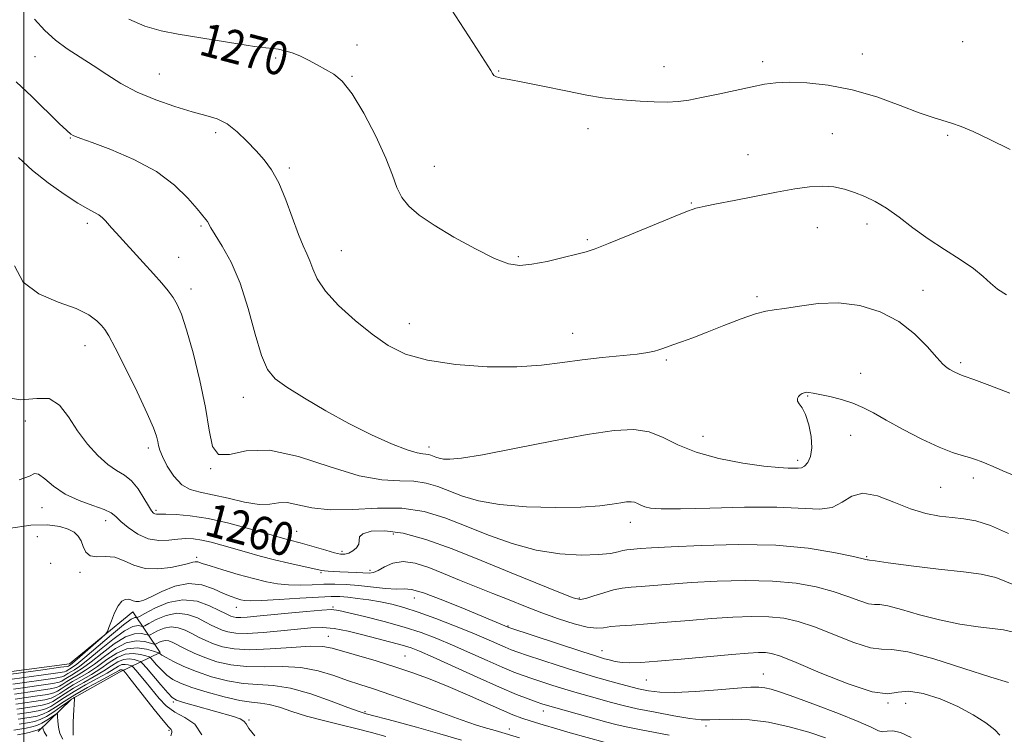
# Model space of a CAD drawing. Extents: x 2087300 to 2090200, y 324800 to 327700.
# Drawn here: x 2089499 to 2089736, y 326179 to 326351 of the extents above; entities that cross this region are included whole.
import ezdxf

# ---------------------------------------------------------------- set-up
doc = ezdxf.new("R2010")
doc.units = 0
doc.header["$MEASUREMENT"] = 0
for name, color, linetype, lineweight in [('32000', 7, 'Continuous', 0), ('DTM HARD BREAKLINE', 7, 'Continuous', 0), ('DTM SPOT ELEVATION', 2, 'Continuous', 13), ('INDEX CONTOUR', 41, 'Continuous', 13), ('INDEX CONTOUR LABEL', 244, 'Continuous', 0), ('INTERMEDIATE CONTOUR', 44, 'Continuous', 0)]:
    doc.layers.add(name, color=color, linetype=linetype, lineweight=lineweight)
doc.styles.add('Style-ITALICS', font='ITALICS.shx')

msp = doc.modelspace()

# ---------------------------------------------------------------- linework, layer by layer
at = {"layer": '32000', "flags": 128}
msp.add_lwpolyline([(2089500, 327500), (2089500, 325000)], dxfattribs=at)
at = {"layer": 'DTM HARD BREAKLINE'}
msp.add_polyline3d([(2089476.18, 326182.78, 1255.15), (2089473.24, 326190.71, 1255.15), (2089510.93, 326195.71, 1254.89), (2089526.25, 326208.26, 1253.39), (2089532.81, 326198.48, 1244.24), (2089523.04, 326193.74, 1235.21), (2089511.43, 326187.21, 1233.91), (2089503.45, 326179.42, 1229.36)], dxfattribs=at)
at = {"layer": 'DTM SPOT ELEVATION'}
for p in [(2089580.17, 326344.6, 1270.5), (2089726, 326345.4, 1273.2), (2089701.86, 326342.45, 1272.7), (2089502.66, 326341.8, 1267.2), (2089560.6, 326341.49, 1269.8), (2089677.84, 326340.6, 1272.4), (2089532.63, 326337.65, 1268.9), (2089614.29, 326338.38, 1272.1), (2089654.09, 326339.38, 1272.7), (2089578.97, 326337.11, 1270.1), (2089546.17, 326323.53, 1267.6), (2089635.75, 326324.51, 1271.4), (2089694.62, 326323.28, 1270.9), (2089511.13, 326322.25, 1265.9), (2089722.4, 326322.89, 1271.8), (2089674.27, 326318.22, 1270.8), (2089563.86, 326315.01, 1268.3), (2089598.83, 326315.39, 1270.7), (2089660.68, 326306.58, 1270.1), (2089515.28, 326301.71, 1263.6), (2089542.61, 326301.04, 1265.8), (2089690.98, 326300.71, 1269.2), (2089702.96, 326301.55, 1269.5), (2089635.65, 326297.8, 1270.2), (2089576.37, 326295.14, 1268.9), (2089537.26, 326293.51, 1264.8), (2089619.04, 326293.66, 1270.2), (2089540.22, 326285.95, 1264.5), (2089716.43, 326285.63, 1268.6), (2089676.5, 326284.06, 1268.3), (2089592.79, 326277.59, 1268.7), (2089632.06, 326275.21, 1268.7), (2089514.73, 326272.28, 1261.3), (2089654.68, 326268.86, 1267.8), (2089725.47, 326268.2, 1268.3), (2089701.4, 326265.6, 1266.7), (2089552.79, 326259.82, 1265.3), (2089688.71, 326260.2, 1265.9), (2089500.36, 326254.17, 1258.9), (2089663.47, 326250.49, 1266.7), (2089699.01, 326250.69, 1265.2), (2089529.94, 326247.62, 1261.6), (2089597.51, 326247.86, 1266.52), (2089544.97, 326242.68, 1264), (2089686.24, 326244.68, 1266.4), (2089728.59, 326240.4, 1265.5), (2089720.65, 326238.17, 1265.1), (2089504.36, 326233.29, 1257.2), (2089531.79, 326232.68, 1260.3), (2089519.71, 326230.18, 1257.4), (2089645.96, 326229.78, 1263.43), (2089503.24, 326226.32, 1254.6), (2089565.66, 326227.61, 1260.9), (2089588.92, 326226.96, 1259.4), (2089541.57, 326221.35, 1256.4), (2089576.59, 326222.8, 1260.4), (2089702.89, 326221.48, 1262.13), (2089506.43, 326219.86, 1254.1), (2089513.47, 326217.73, 1255.6), (2089571.5, 326217.66, 1257.8), (2089583.27, 326218.19, 1258.4), (2089551.16, 326209.33, 1253.3), (2089574.43, 326209.39, 1252.2), (2089593.97, 326211.57, 1255.2), (2089633.74, 326211.56, 1260.2), (2089616.53, 326204.79, 1256.1), (2089573.3, 326202.36, 1248.8), (2089591.71, 326197.61, 1248.9), (2089639.17, 326198.88, 1256.7), (2089678, 326193.27, 1254.8), (2089649.82, 326191.86, 1255.1), (2089535.99, 326186.52, 1239.7), (2089708.02, 326186.28, 1256), (2089712.3, 326186.22, 1255.1), (2089582.08, 326184.2, 1244.2), (2089625.02, 326184.4, 1249.4), (2089554.14, 326182.21, 1240.1), (2089534.9, 326179.73, 1235.8), (2089616.87, 326180.04, 1246.6), (2089664.16, 326180.74, 1251.6)]:
    msp.add_point(p, dxfattribs=at)
at = {"layer": 'INDEX CONTOUR'}
for points in [[(2089525.265, 326350.861, 1270), (2089529.113, 326349.171, 1270), (2089533.019, 326348.025, 1270), (2089537.157, 326347.197, 1270), (2089551.518, 326344.905, 1270), (2089555.527, 326344.302, 1270), (2089558.211, 326343.963, 1270), (2089559.945, 326343.778, 1270), (2089561.319, 326343.591, 1270), (2089562.824, 326343.262, 1270), (2089564.535, 326342.738, 1270), (2089566.43, 326341.986, 1270), (2089568.472, 326341, 1270), (2089570.57, 326339.88, 1270), (2089572.618, 326338.757, 1270), (2089574.572, 326337.619, 1270), (2089576.618, 326335.9, 1270), (2089579.001, 326332.896, 1270), (2089581.832, 326328.209, 1270), (2089584.717, 326322.67, 1270), (2089587.126, 326317.419, 1270), (2089588.704, 326313.34, 1270), (2089589.806, 326310.301, 1270), (2089590.954, 326307.917, 1270), (2089592.632, 326305.816, 1270), (2089595.144, 326303.7, 1270), (2089598.75, 326301.279, 1270), (2089603.509, 326298.415, 1270), (2089608.67, 326295.542, 1270), (2089613.275, 326293.238, 1270), (2089616.671, 326291.946, 1270), (2089619.399, 326291.562, 1270), (2089622.303, 326291.851, 1270), (2089625.951, 326292.57, 1270), (2089629.82, 326293.469, 1270), (2089633.116, 326294.29, 1270), (2089635.381, 326294.896, 1270), (2089637.514, 326295.612, 1270), (2089640.756, 326296.88, 1270), (2089645.87, 326298.958, 1270), (2089656.745, 326303.413, 1270), (2089659.719, 326304.618, 1270), (2089661.108, 326305.153, 1270), (2089661.784, 326305.364, 1270), (2089662.554, 326305.557, 1270), (2089664.02, 326305.875, 1270), (2089666.728, 326306.417, 1270), (2089670.982, 326307.242, 1270), (2089681.207, 326309.186, 1270), (2089685.544, 326309.981, 1270), (2089689.147, 326310.507, 1270), (2089692.23, 326310.683, 1270), (2089694.985, 326310.459, 1270), (2089697.531, 326309.906, 1270), (2089699.967, 326309.127, 1270), (2089702.396, 326308.183, 1270), (2089704.921, 326306.967, 1270), (2089707.65, 326305.326, 1270), (2089710.671, 326303.171, 1270), (2089714.011, 326300.662, 1270), (2089717.678, 326298.021, 1270), (2089721.603, 326295.442, 1270), (2089725.399, 326293.024, 1270), (2089728.603, 326290.836, 1270), (2089730.911, 326288.931, 1270), (2089732.666, 326287.28, 1270), (2089734.374, 326285.835, 1270), (2089736.522, 326284.516, 1270)], [(2089494.151, 326260.054, 1260), (2089499.24, 326259.247, 1260), (2089503.117, 326259.599, 1260), (2089506.108, 326259.562, 1260), (2089508.537, 326257.963, 1260), (2089510.696, 326255.143, 1260), (2089512.871, 326251.814, 1260), (2089515.272, 326248.611, 1260), (2089517.773, 326245.83, 1260), (2089520.168, 326243.686, 1260), (2089522.295, 326242.266, 1260), (2089524.178, 326241.149, 1260), (2089525.892, 326239.789, 1260), (2089527.476, 326237.821, 1260), (2089528.863, 326235.612, 1260), (2089529.96, 326233.714, 1260), (2089530.704, 326232.543, 1260), (2089531.191, 326231.984, 1260), (2089531.547, 326231.785, 1260), (2089531.939, 326231.728, 1260), (2089534.15, 326231.718, 1260), (2089536.608, 326231.634, 1260), (2089540.041, 326231.334, 1260), (2089544.351, 326230.664, 1260), (2089549.326, 326229.547, 1260), (2089554.279, 326228.234, 1260), (2089558.415, 326227.055, 1260), (2089562.835, 326225.785, 1260), (2089563.995, 326225.477, 1260), (2089566.469, 326224.866, 1260), (2089568.195, 326224.39, 1260), (2089572.708, 326223.028, 1260), (2089574.752, 326222.439, 1260), (2089576.21, 326222.11, 1260), (2089577.252, 326222.072, 1260), (2089578.172, 326222.331, 1260), (2089579.164, 326222.875, 1260), (2089580.061, 326223.627, 1260), (2089580.605, 326224.492, 1260), (2089580.69, 326225.383, 1260), (2089580.807, 326226.24, 1260), (2089581.605, 326227.011, 1260), (2089583.608, 326227.601, 1260), (2089586.856, 326227.753, 1260), (2089591.267, 326227.169, 1260), (2089596.737, 326225.646, 1260), (2089603.066, 326223.364, 1260), (2089610.032, 326220.599, 1260), (2089617.287, 326217.648, 1260), (2089629.176, 326212.777, 1260), (2089632.226, 326211.579, 1260), (2089633.89, 326211.201, 1260), (2089635.267, 326211.434, 1260), (2089637.206, 326212.059, 1260), (2089639.56, 326212.837, 1260), (2089641.933, 326213.521, 1260), (2089644.053, 326213.931, 1260), (2089646.146, 326214.149, 1260), (2089648.565, 326214.327, 1260), (2089655.602, 326214.905, 1260), (2089660.67, 326215.26, 1260), (2089666.89, 326215.59, 1260), (2089673.654, 326215.765, 1260), (2089680.188, 326215.636, 1260), (2089685.872, 326215.097, 1260), (2089690.703, 326214.219, 1260), (2089694.833, 326213.117, 1260), (2089698.369, 326211.923, 1260), (2089701.244, 326210.863, 1260), (2089703.348, 326210.179, 1260), (2089704.72, 326210.001, 1260), (2089706.006, 326209.989, 1260), (2089708.001, 326209.697, 1260), (2089711.289, 326208.807, 1260), (2089715.593, 326207.546, 1260), (2089720.421, 326206.277, 1260), (2089725.29, 326205.293, 1260), (2089729.742, 326204.608, 1260), (2089735.816, 326203.866, 1260), (2089737.877, 326203.391, 1260)], [(2089497.313, 326190.795, 1250), (2089507.548, 326192.272, 1250), (2089509.114, 326192.549, 1250), (2089509.635, 326192.748, 1250), (2089510.602, 326193.371, 1250), (2089511.27, 326193.788, 1250), (2089512.131, 326194.298, 1250), (2089513.419, 326195.162, 1250), (2089515.409, 326196.694, 1250), (2089518.225, 326199.032, 1250), (2089521.373, 326201.608, 1250), (2089524.204, 326203.678, 1250), (2089526.214, 326204.697, 1250), (2089527.468, 326204.919, 1250), (2089528.582, 326204.711, 1250), (2089529.072, 326204.873, 1250), (2089530.06, 326205.416, 1250), (2089531.844, 326206.373, 1250), (2089534.213, 326207.358, 1250), (2089536.831, 326207.878, 1250), (2089539.4, 326207.591, 1250), (2089541.743, 326206.754, 1250), (2089543.724, 326205.77, 1250), (2089545.262, 326204.969, 1250), (2089546.521, 326204.354, 1250), (2089547.716, 326203.851, 1250), (2089549.093, 326203.415, 1250), (2089550.986, 326203.111, 1250), (2089553.749, 326203.036, 1250), (2089557.558, 326203.243, 1250), (2089561.848, 326203.629, 1250), (2089565.865, 326204.044, 1250), (2089569.08, 326204.35, 1250), (2089571.835, 326204.433, 1250), (2089574.691, 326204.187, 1250), (2089578.04, 326203.557, 1250), (2089581.602, 326202.704, 1250), (2089589.879, 326200.562, 1250), (2089591.645, 326200.072, 1250), (2089593.211, 326199.556, 1250), (2089595.234, 326198.737, 1250), (2089598.477, 326197.296, 1250), (2089609.098, 326192.468, 1250), (2089614.459, 326190.087, 1250), (2089618.539, 326188.372, 1250), (2089621.395, 326187.261, 1250), (2089623.328, 326186.565, 1250), (2089624.694, 326186.096, 1250), (2089626.062, 326185.668, 1250), (2089628.053, 326185.094, 1250), (2089640.357, 326181.692, 1250), (2089642.52, 326181.138, 1250), (2089644.978, 326180.584, 1250), (2089648.178, 326179.933, 1250), (2089655.341, 326178.513, 1250)], [(2089498.258, 326184.788, 1240), (2089501.981, 326185.353, 1240), (2089504.412, 326185.76, 1240), (2089505.873, 326186.149, 1240), (2089506.988, 326186.691, 1240), (2089508.29, 326187.515, 1240), (2089509.93, 326188.592, 1240), (2089511.967, 326189.856, 1240), (2089514.392, 326191.237, 1240), (2089516.934, 326192.653, 1240), (2089519.258, 326194.02, 1240), (2089521.113, 326195.247, 1240), (2089522.617, 326196.213, 1240), (2089523.976, 326196.789, 1240), (2089525.331, 326196.907, 1240), (2089526.566, 326196.727, 1240), (2089527.5, 326196.474, 1240), (2089528.055, 326196.264, 1240), (2089528.569, 326195.821, 1240), (2089529.482, 326194.764, 1240), (2089532.961, 326190.664, 1240), (2089534.611, 326188.753, 1240), (2089535.694, 326187.621, 1240), (2089536.729, 326187.002, 1240), (2089538.447, 326186.448, 1240), (2089541.323, 326185.624, 1240), (2089550.485, 326183.03, 1240), (2089552.056, 326182.488, 1240), (2089552.962, 326181.955, 1240), (2089553.459, 326181.267, 1240), (2089554.121, 326180.166, 1240), (2089555.6, 326178.37, 1240)], [(2089498.431, 326178.632, 1230), (2089500.162, 326178.97, 1230), (2089501.234, 326179.217, 1230), (2089502.288, 326179.499, 1230), (2089503.181, 326179.783, 1230), (2089503.809, 326180.04, 1230), (2089504.198, 326180.251, 1230), (2089504.527, 326180.474, 1230), (2089504.569, 326180.448, 1230), (2089504.579, 326180.303, 1230), (2089504.621, 326179.994, 1230), (2089504.87, 326179.39, 1230), (2089505.531, 326178.339, 1230)]]:
    msp.add_polyline3d(points, dxfattribs=at)
at = {"layer": 'INTERMEDIATE CONTOUR'}
for points in [[(2089601.806, 326354.832, 1272), (2089606.004, 326348.445, 1272), (2089608.084, 326345.218, 1272), (2089612.382, 326338.468, 1272), (2089612.782, 326337.743, 1272), (2089613.14, 326337.318, 1272), (2089613.77, 326336.944, 1272), (2089614.85, 326336.66, 1272), (2089616.793, 326336.314, 1272), (2089620.077, 326335.703, 1272), (2089624.904, 326334.716, 1272), (2089630.419, 326333.567, 1272), (2089635.492, 326332.558, 1272), (2089639.304, 326331.915, 1272), (2089642.265, 326331.557, 1272), (2089645.095, 326331.323, 1272), (2089648.322, 326331.095, 1272), (2089651.718, 326330.914, 1272), (2089654.866, 326330.859, 1272), (2089657.516, 326331, 1272), (2089660.083, 326331.369, 1272), (2089663.152, 326331.982, 1272), (2089667.086, 326332.827, 1272), (2089675.272, 326334.598, 1272), (2089678.31, 326335.198, 1272), (2089681.025, 326335.543, 1272), (2089684.208, 326335.654, 1272), (2089688.465, 326335.515, 1272), (2089693.64, 326334.977, 1272), (2089699.388, 326333.866, 1272), (2089705.325, 326332.115, 1272), (2089710.906, 326330.108, 1272), (2089715.55, 326328.341, 1272), (2089718.866, 326327.176, 1272), (2089723.309, 326325.812, 1272), (2089725.588, 326325.01, 1272), (2089728.495, 326323.807, 1272), (2089732.391, 326322, 1272), (2089737.41, 326319.516, 1272)], [(2089502.507, 326350.816, 1268), (2089505.027, 326348.081, 1268), (2089507.564, 326345.8, 1268), (2089510.409, 326343.716, 1268), (2089513.503, 326341.702, 1268), (2089516.701, 326339.661, 1268), (2089519.923, 326337.53, 1268), (2089523.355, 326335.378, 1268), (2089527.248, 326333.307, 1268), (2089531.715, 326331.419, 1268), (2089536.323, 326329.805, 1268), (2089540.498, 326328.555, 1268), (2089543.825, 326327.673, 1268), (2089546.509, 326326.832, 1268), (2089548.909, 326325.62, 1268), (2089551.308, 326323.753, 1268), (2089553.667, 326321.468, 1268), (2089555.87, 326319.129, 1268), (2089557.836, 326316.955, 1268), (2089559.629, 326314.577, 1268), (2089561.348, 326311.474, 1268), (2089563.057, 326307.369, 1268), (2089566.093, 326299.001, 1268), (2089567.225, 326296.271, 1268), (2089568.111, 326294.372, 1268), (2089568.824, 326292.701, 1268), (2089569.508, 326290.744, 1268), (2089570.591, 326288.338, 1268), (2089572.572, 326285.405, 1268), (2089575.763, 326281.956, 1268), (2089579.725, 326278.345, 1268), (2089583.833, 326275.013, 1268), (2089587.696, 326272.316, 1268), (2089591.864, 326270.257, 1268), (2089597.124, 326268.756, 1268), (2089603.942, 326267.743, 1268), (2089611.506, 326267.208, 1268), (2089618.679, 326267.155, 1268), (2089624.62, 326267.549, 1268), (2089629.647, 326268.205, 1268), (2089634.374, 326268.9, 1268), (2089639.218, 326269.459, 1268), (2089647.602, 326270.255, 1268), (2089650.184, 326270.599, 1268), (2089651.805, 326270.931, 1268), (2089652.872, 326271.25, 1268), (2089653.768, 326271.567, 1268), (2089656.218, 326272.462, 1268), (2089658.278, 326273.189, 1268), (2089661.027, 326274.183, 1268), (2089664.477, 326275.496, 1268), (2089668.527, 326277.11, 1268), (2089672.627, 326278.726, 1268), (2089676.114, 326279.975, 1268), (2089678.579, 326280.614, 1268), (2089680.627, 326280.902, 1268), (2089683.114, 326281.222, 1268), (2089686.688, 326281.821, 1268), (2089691.16, 326282.408, 1268), (2089696.13, 326282.555, 1268), (2089701.22, 326281.911, 1268), (2089706.138, 326280.426, 1268), (2089710.612, 326278.131, 1268), (2089714.412, 326275.157, 1268), (2089717.465, 326272.046, 1268), (2089719.737, 326269.443, 1268), (2089721.247, 326267.824, 1268), (2089722.221, 326266.976, 1268), (2089722.935, 326266.52, 1268), (2089723.612, 326266.142, 1268), (2089724.251, 326265.806, 1268), (2089724.797, 326265.544, 1268), (2089725.321, 326265.337, 1268), (2089726.38, 326264.955, 1268), (2089728.66, 326264.118, 1268), (2089732.557, 326262.654, 1268), (2089737.316, 326260.825, 1268)], [(2089498.146, 326335.787, 1266), (2089501.88, 326332.213, 1266), (2089508.514, 326325.757, 1266), (2089510.352, 326324.021, 1266), (2089511.317, 326323.195, 1266), (2089511.843, 326322.855, 1266), (2089512.414, 326322.601, 1266), (2089513.694, 326322.125, 1266), (2089516.404, 326321.144, 1266), (2089520.947, 326319.445, 1266), (2089526.493, 326317.081, 1266), (2089531.909, 326314.179, 1266), (2089536.265, 326310.924, 1266), (2089539.483, 326307.758, 1266), (2089541.691, 326305.186, 1266), (2089543.786, 326302.673, 1266), (2089544.172, 326302.138, 1266), (2089544.983, 326300.66, 1266), (2089546.001, 326298.98, 1266), (2089547.715, 326296.236, 1266), (2089549.859, 326292.345, 1266), (2089552.056, 326287.28, 1266), (2089554.003, 326281.202, 1266), (2089555.689, 326275.034, 1266), (2089557.178, 326269.885, 1266), (2089558.618, 326266.52, 1266), (2089560.481, 326264.306, 1266), (2089563.321, 326262.26, 1266), (2089567.505, 326259.632, 1266), (2089572.661, 326256.594, 1266), (2089578.231, 326253.549, 1266), (2089583.671, 326250.854, 1266), (2089588.502, 326248.693, 1266), (2089592.264, 326247.206, 1266), (2089594.65, 326246.458, 1266), (2089595.988, 326246.215, 1266), (2089596.759, 326246.172, 1266), (2089597.374, 326246.077, 1266), (2089597.952, 326245.902, 1266), (2089599.178, 326245.426, 1266), (2089599.972, 326245.19, 1266), (2089601.014, 326245.005, 1266), (2089602.544, 326244.938, 1266), (2089605.358, 326245.195, 1266), (2089610.388, 326246.013, 1266), (2089618.102, 326247.505, 1266), (2089627.117, 326249.296, 1266), (2089635.58, 326250.886, 1266), (2089642.064, 326251.854, 1266), (2089646.825, 326252.076, 1266), (2089650.543, 326251.507, 1266), (2089653.881, 326250.176, 1266), (2089657.44, 326248.41, 1266), (2089661.798, 326246.61, 1266), (2089667.27, 326245.115, 1266), (2089673.073, 326243.999, 1266), (2089678.156, 326243.276, 1266), (2089681.721, 326242.926, 1266), (2089683.981, 326242.821, 1266), (2089685.406, 326242.801, 1266), (2089686.413, 326242.771, 1266), (2089687.207, 326242.862, 1266), (2089687.942, 326243.27, 1266), (2089688.71, 326244.163, 1266), (2089689.356, 326245.627, 1266), (2089689.667, 326247.723, 1266), (2089689.487, 326250.41, 1266), (2089688.927, 326253.243, 1266), (2089688.153, 326255.676, 1266), (2089687.335, 326257.304, 1266), (2089686.638, 326258.293, 1266), (2089686.227, 326258.949, 1266), (2089686.208, 326259.525, 1266), (2089686.485, 326260.042, 1266), (2089686.905, 326260.467, 1266), (2089687.348, 326260.773, 1266), (2089687.814, 326260.965, 1266), (2089688.338, 326261.051, 1266), (2089688.988, 326261.034, 1266), (2089689.993, 326260.882, 1266), (2089691.612, 326260.556, 1266), (2089693.988, 326260.029, 1266), (2089696.785, 326259.315, 1266), (2089699.546, 326258.442, 1266), (2089701.982, 326257.406, 1266), (2089704.484, 326256.091, 1266), (2089707.607, 326254.349, 1266), (2089711.689, 326252.135, 1266), (2089716.181, 326249.811, 1266), (2089720.316, 326247.839, 1266), (2089723.499, 326246.561, 1266), (2089725.841, 326245.822, 1266), (2089727.626, 326245.347, 1266), (2089729.113, 326244.901, 1266), (2089730.458, 326244.415, 1266), (2089731.789, 326243.857, 1266), (2089733.326, 326243.165, 1266), (2089735.661, 326242.137, 1266), (2089739.476, 326240.54, 1266)], [(2089498.716, 326317.544, 1264), (2089502.024, 326314.467, 1264), (2089505.818, 326311.435, 1264), (2089509.645, 326308.712, 1264), (2089512.958, 326306.573, 1264), (2089515.342, 326305.196, 1264), (2089516.944, 326304.358, 1264), (2089518.047, 326303.74, 1264), (2089518.903, 326303.077, 1264), (2089519.634, 326302.335, 1264), (2089521.103, 326300.655, 1264), (2089522.177, 326299.465, 1264), (2089528.721, 326292.32, 1264), (2089531.214, 326289.57, 1264), (2089533.209, 326287.316, 1264), (2089534.734, 326285.481, 1264), (2089535.918, 326283.876, 1264), (2089536.904, 326282.221, 1264), (2089537.902, 326279.88, 1264), (2089539.132, 326276.119, 1264), (2089540.717, 326270.518, 1264), (2089542.381, 326263.891, 1264), (2089543.744, 326257.359, 1264), (2089544.6, 326251.916, 1264), (2089545.427, 326248.043, 1264), (2089546.872, 326246.093, 1264), (2089549.501, 326246.114, 1264), (2089553.53, 326246.943, 1264), (2089559.096, 326247.112, 1264), (2089566.118, 326245.598, 1264), (2089573.682, 326243.156, 1264), (2089580.663, 326240.981, 1264), (2089586.194, 326239.964, 1264), (2089590.45, 326239.751, 1264), (2089593.87, 326239.679, 1264), (2089596.851, 326239.218, 1264), (2089599.65, 326238.37, 1264), (2089605.595, 326236.063, 1264), (2089609.439, 326234.919, 1264), (2089614.493, 326234.017, 1264), (2089620.954, 326233.494, 1264), (2089627.89, 326233.32, 1264), (2089634.083, 326233.423, 1264), (2089638.6, 326233.724, 1264), (2089641.633, 326234.11, 1264), (2089643.658, 326234.461, 1264), (2089645.096, 326234.676, 1264), (2089646.152, 326234.725, 1264), (2089646.976, 326234.599, 1264), (2089647.717, 326234.304, 1264), (2089648.506, 326233.912, 1264), (2089649.473, 326233.513, 1264), (2089650.87, 326233.19, 1264), (2089653.44, 326233.001, 1264), (2089658.052, 326232.999, 1264), (2089665.141, 326233.19, 1264), (2089673.438, 326233.401, 1264), (2089681.238, 326233.409, 1264), (2089691.486, 326232.913, 1264), (2089694.576, 326233.313, 1264), (2089696.991, 326234.588, 1264), (2089699.272, 326236.054, 1264), (2089701.963, 326236.786, 1264), (2089705.444, 326236.145, 1264), (2089709.422, 326234.624, 1264), (2089713.438, 326233, 1264), (2089717.116, 326231.889, 1264), (2089720.428, 326231.258, 1264), (2089723.428, 326230.915, 1264), (2089726.233, 326230.64, 1264), (2089729.186, 326230.119, 1264), (2089732.691, 326229.015, 1264), (2089737.04, 326227.106, 1264)], [(2089497.735, 326291.482, 1262), (2089499.791, 326287.573, 1262), (2089503.577, 326284.74, 1262), (2089508.245, 326282.759, 1262), (2089512.579, 326281.185, 1262), (2089515.637, 326279.672, 1262), (2089517.543, 326278.265, 1262), (2089518.691, 326277.102, 1262), (2089519.493, 326276.148, 1262), (2089520.421, 326274.668, 1262), (2089521.97, 326271.752, 1262), (2089524.421, 326266.887, 1262), (2089527.242, 326261.139, 1262), (2089529.691, 326255.973, 1262), (2089531.209, 326252.504, 1262), (2089531.948, 326250.464, 1262), (2089532.241, 326249.243, 1262), (2089532.406, 326248.269, 1262), (2089532.692, 326247.158, 1262), (2089533.339, 326245.567, 1262), (2089534.515, 326243.316, 1262), (2089536.12, 326240.863, 1262), (2089537.984, 326238.827, 1262), (2089540.013, 326237.641, 1262), (2089542.4, 326237.001, 1262), (2089545.411, 326236.417, 1262), (2089549.156, 326235.546, 1262), (2089553.12, 326234.64, 1262), (2089556.632, 326234.093, 1262), (2089559.226, 326234.154, 1262), (2089561.268, 326234.467, 1262), (2089563.33, 326234.53, 1262), (2089565.922, 326234.008, 1262), (2089569.305, 326233.246, 1262), (2089573.679, 326232.758, 1262), (2089579.104, 326232.879, 1262), (2089585.083, 326233.213, 1262), (2089590.98, 326233.186, 1262), (2089596.33, 326232.359, 1262), (2089601.348, 326230.838, 1262), (2089606.42, 326228.866, 1262), (2089611.84, 326226.703, 1262), (2089617.533, 326224.664, 1262), (2089623.333, 326223.081, 1262), (2089629.023, 326222.198, 1262), (2089634.187, 326221.902, 1262), (2089638.356, 326221.995, 1262), (2089641.211, 326222.288, 1262), (2089643.022, 326222.653, 1262), (2089644.207, 326222.973, 1262), (2089645.143, 326223.164, 1262), (2089646.035, 326223.263, 1262), (2089648.465, 326223.45, 1262), (2089651.079, 326223.628, 1262), (2089655.802, 326223.895, 1262), (2089663.15, 326224.227, 1262), (2089672.049, 326224.424, 1262), (2089681.029, 326224.238, 1262), (2089688.825, 326223.525, 1262), (2089694.999, 326222.54, 1262), (2089699.318, 326221.639, 1262), (2089701.701, 326221.095, 1262), (2089703.002, 326220.779, 1262), (2089703.08, 326220.779, 1262), (2089703.202, 326220.76, 1262), (2089703.555, 326220.687, 1262), (2089704.885, 326220.478, 1262), (2089708.075, 326220.039, 1262), (2089713.585, 326219.332, 1262), (2089720.172, 326218.519, 1262), (2089726.167, 326217.817, 1262), (2089730.434, 326217.3, 1262), (2089733.968, 326216.485, 1262), (2089738.295, 326214.752, 1262)], [(2089498.835, 326239.956, 1258), (2089501.298, 326240.877, 1258), (2089502.536, 326241.488, 1258), (2089503.504, 326241.356, 1258), (2089504.994, 326240.212, 1258), (2089507.149, 326238.434, 1258), (2089509.949, 326236.562, 1258), (2089513.274, 326235.026, 1258), (2089516.603, 326233.832, 1258), (2089519.318, 326232.88, 1258), (2089521.009, 326232.049, 1258), (2089522.125, 326231.158, 1258), (2089523.326, 326230.002, 1258), (2089525.118, 326228.49, 1258), (2089527.402, 326226.948, 1258), (2089529.925, 326225.817, 1258), (2089532.459, 326225.399, 1258), (2089534.877, 326225.484, 1258), (2089537.077, 326225.731, 1258), (2089539.011, 326225.853, 1258), (2089540.846, 326225.779, 1258), (2089542.806, 326225.489, 1258), (2089545.07, 326224.977, 1258), (2089547.644, 326224.285, 1258), (2089553.578, 326222.567, 1258), (2089556.859, 326221.641, 1258), (2089560.294, 326220.736, 1258), (2089563.779, 326219.9, 1258), (2089566.959, 326219.186, 1258), (2089571.709, 326218.152, 1258), (2089572.352, 326218.06, 1258), (2089573.228, 326217.984, 1258), (2089574.448, 326217.91, 1258), (2089576.047, 326217.837, 1258), (2089580.032, 326217.692, 1258), (2089583.096, 326217.563, 1258), (2089584.141, 326217.682, 1258), (2089585.289, 326218.15, 1258), (2089586.833, 326219.031, 1258), (2089588.828, 326219.938, 1258), (2089591.276, 326220.373, 1258), (2089594.161, 326219.969, 1258), (2089597.433, 326218.894, 1258), (2089601.033, 326217.449, 1258), (2089604.89, 326215.887, 1258), (2089612.897, 326212.676, 1258), (2089616.835, 326211.083, 1258), (2089620.744, 326209.519, 1258), (2089624.706, 326207.99, 1258), (2089628.723, 326206.534, 1258), (2089632.484, 326205.314, 1258), (2089635.6, 326204.522, 1258), (2089637.831, 326204.279, 1258), (2089639.545, 326204.412, 1258), (2089641.259, 326204.674, 1258), (2089643.436, 326204.877, 1258), (2089646.317, 326205.06, 1258), (2089650.084, 326205.317, 1258), (2089654.812, 326205.713, 1258), (2089660.126, 326206.181, 1258), (2089665.538, 326206.624, 1258), (2089670.632, 326206.953, 1258), (2089675.259, 326207.107, 1258), (2089679.346, 326207.034, 1258), (2089682.918, 326206.669, 1258), (2089686.406, 326205.898, 1258), (2089690.346, 326204.593, 1258), (2089699.813, 326200.869, 1258), (2089703.778, 326199.568, 1258), (2089706.438, 326199.22, 1258), (2089708.931, 326199.2, 1258), (2089712.801, 326198.633, 1258), (2089719.023, 326196.924, 1258), (2089726.301, 326194.614, 1258), (2089732.768, 326192.514, 1258), (2089736.996, 326191.253, 1258)], [(2089496.313, 326228.309, 1256), (2089501.632, 326229.054, 1256), (2089505.7, 326229.159, 1256), (2089508.601, 326228.789, 1256), (2089510.638, 326228.146, 1256), (2089512.082, 326227.385, 1256), (2089513.088, 326226.473, 1256), (2089513.773, 326225.326, 1256), (2089514.286, 326223.938, 1256), (2089514.899, 326222.609, 1256), (2089515.916, 326221.719, 1256), (2089517.545, 326221.492, 1256), (2089519.615, 326221.546, 1256), (2089521.862, 326221.348, 1256), (2089524.101, 326220.541, 1256), (2089526.46, 326219.475, 1256), (2089529.15, 326218.679, 1256), (2089532.254, 326218.54, 1256), (2089535.367, 326218.89, 1256), (2089537.96, 326219.422, 1256), (2089539.649, 326219.873, 1256), (2089540.63, 326220.173, 1256), (2089541.245, 326220.3, 1256), (2089541.853, 326220.224, 1256), (2089542.89, 326219.897, 1256), (2089544.804, 326219.27, 1256), (2089547.86, 326218.333, 1256), (2089551.565, 326217.252, 1256), (2089555.236, 326216.237, 1256), (2089558.356, 326215.461, 1256), (2089561.073, 326214.949, 1256), (2089563.702, 326214.69, 1256), (2089566.48, 326214.654, 1256), (2089569.347, 326214.746, 1256), (2089572.163, 326214.853, 1256), (2089574.853, 326214.877, 1256), (2089577.569, 326214.785, 1256), (2089580.522, 326214.56, 1256), (2089587.024, 326213.876, 1256), (2089589.674, 326213.697, 1256), (2089591.504, 326213.727, 1256), (2089593.33, 326213.588, 1256), (2089596.225, 326212.795, 1256), (2089600.85, 326211.06, 1256), (2089606.206, 326208.866, 1256), (2089616.693, 326204.478, 1256), (2089634.516, 326198.594, 1256), (2089637.314, 326197.687, 1256), (2089638.768, 326197.235, 1256), (2089639.732, 326196.959, 1256), (2089640.901, 326196.642, 1256), (2089642.348, 326196.31, 1256), (2089643.986, 326196.05, 1256), (2089645.848, 326195.944, 1256), (2089648.468, 326196.027, 1256), (2089652.498, 326196.331, 1256), (2089658.251, 326196.851, 1256), (2089670.406, 326197.989, 1256), (2089674.371, 326198.315, 1256), (2089676.864, 326198.448, 1256), (2089678.505, 326198.431, 1256), (2089679.964, 326198.241, 1256), (2089682.11, 326197.577, 1256), (2089685.863, 326196.07, 1256), (2089691.704, 326193.579, 1256), (2089698.382, 326190.875, 1256), (2089704.208, 326188.957, 1256), (2089707.986, 326188.499, 1256), (2089710.494, 326188.881, 1256), (2089713.001, 326189.157, 1256), (2089716.467, 326188.587, 1256), (2089720.601, 326187.258, 1256), (2089724.797, 326185.463, 1256), (2089728.528, 326183.481, 1256), (2089731.55, 326181.538, 1256), (2089733.698, 326179.847, 1256), (2089734.949, 326178.547, 1256)], [(2089496.934, 326193.196, 1254), (2089504.528, 326194.288, 1254), (2089508.803, 326194.877, 1254), (2089510.41, 326195.109, 1254), (2089510.694, 326195.171, 1254), (2089511.188, 326195.488, 1254), (2089511.701, 326195.89, 1254), (2089512.814, 326196.832, 1254), (2089518.596, 326201.9, 1254), (2089519.615, 326202.832, 1254), (2089520.101, 326203.492, 1254), (2089520.47, 326204.443, 1254), (2089521.053, 326206.067, 1254), (2089521.83, 326208.003, 1254), (2089522.694, 326209.708, 1254), (2089523.552, 326210.758, 1254), (2089524.358, 326211.217, 1254), (2089525.08, 326211.278, 1254), (2089525.705, 326211.118, 1254), (2089526.294, 326210.88, 1254), (2089526.928, 326210.695, 1254), (2089527.715, 326210.698, 1254), (2089528.878, 326211.025, 1254), (2089530.666, 326211.817, 1254), (2089533.231, 326213.089, 1254), (2089536.328, 326214.366, 1254), (2089539.619, 326215.05, 1254), (2089542.791, 326214.733, 1254), (2089545.655, 326213.761, 1254), (2089548.052, 326212.671, 1254), (2089549.872, 326211.89, 1254), (2089551.211, 326211.412, 1254), (2089552.217, 326211.122, 1254), (2089553.129, 326210.927, 1254), (2089554.56, 326210.848, 1254), (2089557.213, 326210.928, 1254), (2089561.472, 326211.179, 1254), (2089566.435, 326211.51, 1254), (2089570.879, 326211.794, 1254), (2089573.919, 326211.931, 1254), (2089576.009, 326211.913, 1254), (2089577.938, 326211.754, 1254), (2089580.317, 326211.469, 1254), (2089583.049, 326211.08, 1254), (2089585.859, 326210.608, 1254), (2089588.58, 326210.048, 1254), (2089591.48, 326209.285, 1254), (2089594.934, 326208.173, 1254), (2089599.151, 326206.638, 1254), (2089603.675, 326204.88, 1254), (2089607.885, 326203.169, 1254), (2089611.283, 326201.726, 1254), (2089615.817, 326199.728, 1254), (2089617.309, 326199.108, 1254), (2089618.9, 326198.527, 1254), (2089621.218, 326197.739, 1254), (2089624.649, 326196.6, 1254), (2089628.63, 326195.293, 1254), (2089632.362, 326194.094, 1254), (2089635.26, 326193.201, 1254), (2089637.605, 326192.519, 1254), (2089642.487, 326191.156, 1254), (2089645.25, 326190.403, 1254), (2089647.909, 326189.72, 1254), (2089650.346, 326189.194, 1254), (2089653.064, 326188.885, 1254), (2089656.72, 326188.845, 1254), (2089661.671, 326189.088, 1254), (2089667.074, 326189.481, 1254), (2089671.781, 326189.856, 1254), (2089674.949, 326190.071, 1254), (2089676.926, 326190.103, 1254), (2089678.362, 326189.956, 1254), (2089679.893, 326189.603, 1254), (2089682.102, 326188.899, 1254), (2089685.565, 326187.67, 1254), (2089690.545, 326185.842, 1254), (2089696.07, 326183.75, 1254), (2089700.857, 326181.832, 1254), (2089703.951, 326180.446, 1254), (2089705.704, 326179.631, 1254), (2089706.792, 326179.346, 1254), (2089707.826, 326179.475, 1254), (2089709.142, 326179.598, 1254), (2089711.011, 326179.214, 1254), (2089713.575, 326178.004, 1254)], [(2089497.124, 326191.996, 1252), (2089504.164, 326193.011, 1252), (2089508.175, 326193.575, 1252), (2089509.762, 326193.829, 1252), (2089510.165, 326193.96, 1252), (2089511.679, 326194.91, 1252), (2089512.716, 326195.664, 1252), (2089514.639, 326197.229, 1252), (2089521.049, 326202.709, 1252), (2089523.996, 326205.132, 1252), (2089525.816, 326206.429, 1252), (2089526.697, 326206.843, 1252), (2089527.254, 326206.832, 1252), (2089527.789, 326207.087, 1252), (2089529.105, 326207.824, 1252), (2089531.509, 326209.114, 1252), (2089534.7, 326210.441, 1252), (2089538.229, 326211.141, 1252), (2089541.67, 326210.763, 1252), (2089544.703, 326209.7, 1252), (2089547.036, 326208.553, 1252), (2089548.483, 326207.797, 1252), (2089549.288, 326207.393, 1252), (2089549.803, 326207.172, 1252), (2089550.346, 326207, 1252), (2089551.091, 326206.88, 1252), (2089552.18, 326206.85, 1252), (2089553.769, 326206.941, 1252), (2089556.077, 326207.154, 1252), (2089563.59, 326207.907, 1252), (2089568.052, 326208.333, 1252), (2089571.748, 326208.65, 1252), (2089574.06, 326208.755, 1252), (2089575.812, 326208.572, 1252), (2089578.182, 326208.027, 1252), (2089582.012, 326207.087, 1252), (2089586.757, 326205.875, 1252), (2089591.527, 326204.549, 1252), (2089595.659, 326203.223, 1252), (2089599.389, 326201.824, 1252), (2089603.181, 326200.232, 1252), (2089607.332, 326198.394, 1252), (2089611.49, 326196.526, 1252), (2089615.138, 326194.908, 1252), (2089617.924, 326193.741, 1252), (2089620.148, 326192.893, 1252), (2089622.273, 326192.153, 1252), (2089624.671, 326191.347, 1252), (2089627.346, 326190.481, 1252), (2089630.208, 326189.594, 1252), (2089633.162, 326188.726, 1252), (2089636.091, 326187.901, 1252), (2089641.467, 326186.415, 1252), (2089644.243, 326185.703, 1252), (2089647.649, 326184.924, 1252), (2089651.923, 326184.049, 1252), (2089656.434, 326183.211, 1252), (2089660.333, 326182.58, 1252), (2089663.054, 326182.278, 1252), (2089665.152, 326182.228, 1252), (2089667.464, 326182.304, 1252), (2089670.648, 326182.367, 1252), (2089674.657, 326182.223, 1252), (2089679.265, 326181.67, 1252), (2089684.196, 326180.593, 1252), (2089688.956, 326179.234, 1252), (2089693.003, 326177.924, 1252)], [(2089497.502, 326189.593, 1248), (2089506.921, 326190.97, 1248), (2089508.466, 326191.269, 1248), (2089509.106, 326191.538, 1248), (2089509.708, 326191.918, 1248), (2089510.467, 326192.416, 1248), (2089511.41, 326193.001, 1248), (2089512.584, 326193.686, 1248), (2089514.122, 326194.66, 1248), (2089516.179, 326196.159, 1248), (2089518.812, 326198.272, 1248), (2089521.697, 326200.507, 1248), (2089524.413, 326202.223, 1248), (2089526.612, 326202.966, 1248), (2089528.238, 326202.992, 1248), (2089529.312, 326202.742, 1248), (2089529.91, 326202.59, 1248), (2089530.351, 326202.659, 1248), (2089532.18, 326203.633, 1248), (2089533.726, 326204.275, 1248), (2089535.436, 326204.615, 1248), (2089537.129, 326204.418, 1248), (2089538.784, 326203.806, 1248), (2089540.411, 326202.987, 1248), (2089542.043, 326202.14, 1248), (2089543.753, 326201.315, 1248), (2089545.629, 326200.531, 1248), (2089547.805, 326199.826, 1248), (2089550.597, 326199.312, 1248), (2089554.369, 326199.119, 1248), (2089559.249, 326199.31, 1248), (2089564.434, 326199.676, 1248), (2089568.889, 326199.945, 1248), (2089571.922, 326199.888, 1248), (2089574.213, 326199.475, 1248), (2089584.76, 326196.404, 1248), (2089589.308, 326195.018, 1248), (2089593.62, 326193.582, 1248), (2089597.815, 326192.034, 1248), (2089602.151, 326190.278, 1248), (2089606.751, 326188.285, 1248), (2089614.963, 326184.617, 1248), (2089617.689, 326183.462, 1248), (2089619.854, 326182.652, 1248), (2089622.136, 326181.911, 1248), (2089625.029, 326181.03, 1248), (2089628.3, 326180.062, 1248), (2089631.53, 326179.125, 1248), (2089639.713, 326176.838, 1248)], [(2089497.691, 326188.391, 1246), (2089503.073, 326189.182, 1246), (2089506.294, 326189.668, 1246), (2089507.817, 326189.99, 1246), (2089508.577, 326190.325, 1246), (2089509.354, 326190.817, 1246), (2089510.333, 326191.46, 1246), (2089511.549, 326192.215, 1246), (2089513.036, 326193.074, 1246), (2089514.825, 326194.157, 1246), (2089516.948, 326195.624, 1246), (2089519.399, 326197.512, 1246), (2089522.021, 326199.404, 1246), (2089524.622, 326200.768, 1246), (2089527.01, 326201.234, 1246), (2089529.009, 326201.066, 1246), (2089530.448, 326200.694, 1246), (2089531.238, 326200.469, 1246), (2089531.632, 326200.444, 1246), (2089531.97, 326200.599, 1246), (2089532.515, 326200.892, 1246), (2089533.239, 326201.193, 1246), (2089534.039, 326201.352, 1246), (2089534.859, 326201.245, 1246), (2089535.822, 326200.859, 1246), (2089538.823, 326199.312, 1246), (2089540.985, 326198.276, 1246), (2089543.542, 326197.211, 1246), (2089546.464, 326196.232, 1246), (2089549.788, 326195.467, 1246), (2089553.564, 326195.048, 1246), (2089557.79, 326195.021, 1246), (2089562.247, 326195.085, 1246), (2089566.664, 326194.856, 1246), (2089570.804, 326194.066, 1246), (2089574.573, 326192.921, 1246), (2089577.913, 326191.739, 1246), (2089580.897, 326190.739, 1246), (2089584.121, 326189.698, 1246), (2089588.315, 326188.288, 1246), (2089593.884, 326186.316, 1246), (2089599.941, 326184.135, 1246), (2089605.279, 326182.235, 1246), (2089608.985, 326180.983, 1246), (2089611.334, 326180.256, 1246), (2089612.897, 326179.808, 1246), (2089614.274, 326179.403, 1246), (2089619.304, 326177.888, 1246)], [(2089497.88, 326187.191, 1244), (2089502.709, 326187.905, 1244), (2089505.666, 326188.365, 1244), (2089507.169, 326188.71, 1244), (2089508.047, 326189.114, 1244), (2089508.999, 326189.716, 1244), (2089510.199, 326190.504, 1244), (2089511.688, 326191.429, 1244), (2089513.488, 326192.461, 1244), (2089515.528, 326193.657, 1244), (2089517.718, 326195.089, 1244), (2089519.983, 326196.753, 1244), (2089522.324, 326198.309, 1244), (2089524.758, 326199.336, 1244), (2089527.245, 326199.551, 1244), (2089529.511, 326199.222, 1244), (2089531.224, 326198.755, 1244), (2089532.16, 326198.47, 1244), (2089532.521, 326198.344, 1244), (2089532.622, 326198.27, 1244), (2089532.76, 326198.138, 1244), (2089533.203, 326197.835, 1244), (2089534.208, 326197.246, 1244), (2089535.974, 326196.301, 1244), (2089538.46, 326195.112, 1244), (2089541.565, 326193.833, 1244), (2089545.156, 326192.62, 1244), (2089548.982, 326191.62, 1244), (2089552.759, 326190.978, 1244), (2089556.32, 326190.737, 1244), (2089559.975, 326190.528, 1244), (2089564.149, 326189.883, 1244), (2089569.043, 326188.502, 1244), (2089573.949, 326186.77, 1244), (2089577.936, 326185.243, 1244), (2089580.435, 326184.312, 1244), (2089582.356, 326183.713, 1244), (2089589.201, 326181.911, 1244), (2089594.54, 326180.476, 1244), (2089600.13, 326178.912, 1244), (2089605.298, 326177.38, 1244)], [(2089498.069, 326185.99, 1242), (2089502.345, 326186.629, 1242), (2089505.039, 326187.063, 1242), (2089506.521, 326187.43, 1242), (2089507.518, 326187.903, 1242), (2089508.644, 326188.615, 1242), (2089510.064, 326189.548, 1242), (2089511.827, 326190.643, 1242), (2089516.231, 326193.155, 1242), (2089518.487, 326194.555, 1242), (2089520.548, 326196, 1242), (2089522.471, 326197.261, 1242), (2089524.367, 326198.063, 1242), (2089526.288, 326198.229, 1242), (2089528.038, 326197.975, 1242), (2089529.363, 326197.614, 1242), (2089530.107, 326197.367, 1242), (2089530.546, 326197.082, 1242), (2089531.052, 326196.516, 1242), (2089531.916, 326195.511, 1242), (2089533.082, 326194.25, 1242), (2089534.41, 326193, 1242), (2089535.848, 326191.957, 1242), (2089537.707, 326191.025, 1242), (2089540.384, 326190.034, 1242), (2089544.084, 326188.884, 1242), (2089548.206, 326187.757, 1242), (2089551.954, 326186.906, 1242), (2089554.754, 326186.49, 1242), (2089556.925, 326186.278, 1242), (2089559.016, 326185.948, 1242), (2089561.485, 326185.256, 1242), (2089564.465, 326184.276, 1242), (2089568.009, 326183.162, 1242), (2089572.081, 326182.049, 1242), (2089576.312, 326180.999, 1242), (2089580.244, 326180.054, 1242), (2089583.641, 326179.206, 1242), (2089587.144, 326178.242, 1242)], [(2089498.447, 326183.586, 1238), (2089501.618, 326184.076, 1238), (2089503.785, 326184.458, 1238), (2089505.224, 326184.87, 1238), (2089506.459, 326185.479, 1238), (2089507.935, 326186.414, 1238), (2089509.796, 326187.636, 1238), (2089512.106, 326189.07, 1238), (2089514.844, 326190.625, 1238), (2089517.637, 326192.151, 1238), (2089520.026, 326193.485, 1238), (2089522.764, 326195.165, 1238), (2089523.585, 326195.516, 1238), (2089524.375, 326195.584, 1238), (2089525.094, 326195.48, 1238), (2089525.638, 326195.332, 1238), (2089525.965, 326195.207, 1238), (2089526.291, 326194.916, 1238), (2089526.897, 326194.213, 1238), (2089529.412, 326191.213, 1238), (2089532.563, 326187.388, 1238), (2089534.272, 326185.614, 1238), (2089536.315, 326184.081, 1238), (2089538.758, 326182.774, 1238), (2089541.136, 326181.175, 1238), (2089542.851, 326178.646, 1238)], [(2089498.637, 326182.386, 1236), (2089501.254, 326182.8, 1236), (2089503.158, 326183.156, 1236), (2089504.576, 326183.59, 1236), (2089505.929, 326184.269, 1236), (2089507.581, 326185.313, 1236), (2089509.662, 326186.68, 1236), (2089512.245, 326188.284, 1236), (2089515.296, 326190.013, 1236), (2089518.339, 326191.649, 1236), (2089520.796, 326192.951, 1236), (2089522.91, 326194.117, 1236), (2089523.194, 326194.243, 1236), (2089523.418, 326194.262, 1236), (2089523.622, 326194.233, 1236), (2089523.776, 326194.191, 1236), (2089523.868, 326194.155, 1236), (2089523.961, 326194.073, 1236), (2089524.49, 326193.445, 1236), (2089525.258, 326192.492, 1236), (2089526.687, 326190.685, 1236), (2089531.36, 326184.743, 1236), (2089533.489, 326182.105, 1236), (2089534.795, 326180.593, 1236), (2089535.41, 326179.935, 1236), (2089535.624, 326179.631, 1236), (2089535.641, 326179.224, 1236), (2089535.35, 326178.409, 1236)], [(2089498.826, 326181.185, 1234), (2089500.89, 326181.523, 1234), (2089502.531, 326181.853, 1234), (2089503.928, 326182.311, 1234), (2089505.4, 326183.057, 1234), (2089507.155, 326184.176, 1234), (2089508.957, 326185.43, 1234), (2089510.459, 326186.505, 1234), (2089511.404, 326187.163, 1234), (2089511.89, 326187.476, 1234), (2089512.099, 326187.593, 1234), (2089512.191, 326187.6, 1234), (2089512.206, 326187.326, 1234), (2089511.952, 326183.311, 1234), (2089511.866, 326181.564, 1234), (2089511.83, 326180.185, 1234), (2089511.832, 326179.201, 1234), (2089511.853, 326178.566, 1234)], [(2089497.571, 326179.717, 1232), (2089499.015, 326179.983, 1232), (2089500.526, 326180.247, 1232), (2089501.883, 326180.535, 1232), (2089503.112, 326180.907, 1232), (2089504.305, 326181.43, 1232), (2089505.509, 326182.129, 1232), (2089506.607, 326182.867, 1232), (2089507.437, 326183.467, 1232), (2089507.891, 326183.767, 1232), (2089508.064, 326183.662, 1232), (2089508.106, 326183.062, 1232), (2089508.155, 326181.937, 1232), (2089508.315, 326180.491, 1232), (2089508.676, 326178.991, 1232), (2089509.344, 326177.575, 1232)]]:
    msp.add_polyline3d(points, dxfattribs=at)

# ---------------------------------------------------------------- texts
at = {"layer": 'INDEX CONTOUR LABEL', "style": 'Style-ITALICS', "width": 0.875}
for s, rotation, p in [('1270', 345.2, (2089541.809, 326342.42, 1270)), ('1260', 345, (2089543.123, 326226.83, 1260))]:
    msp.add_text(s, height=8, rotation=rotation, dxfattribs=at).set_placement(p)

doc.saveas('drawing.dxf')
